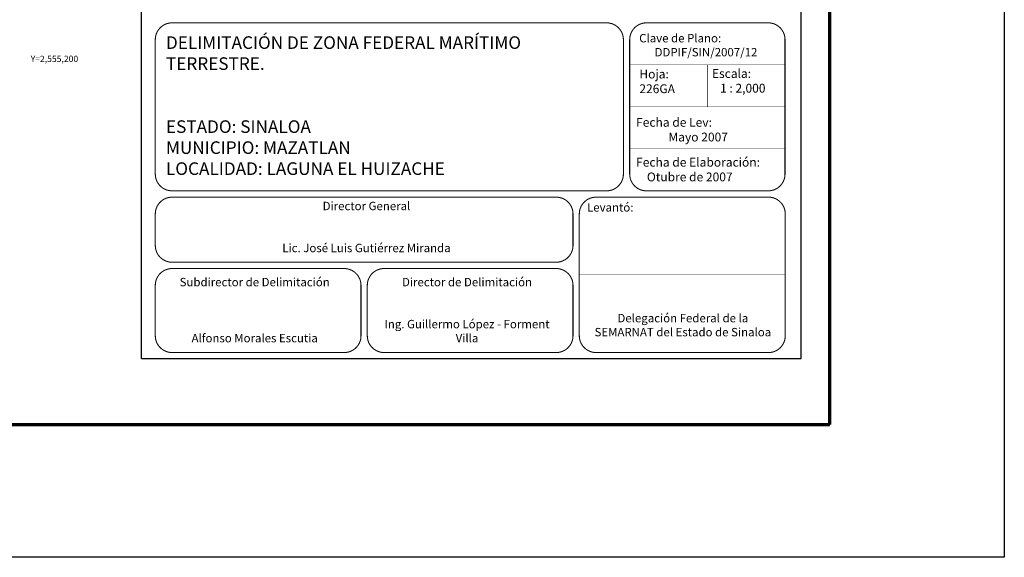
# Model space of a CAD drawing. Units: millimetres. Extents: x 376050 to 378450, y 2554963 to 2556763.
# Drawn here: x 377981 to 378450, y 2554963 to 2555219 of the extents above; entities that cross this region are included whole.
import ezdxf
from ezdxf.enums import TextEntityAlignment as Align

# ---------------------------------------------------------------- set-up
doc = ezdxf.new("R2010")
doc.units = ezdxf.units.MM
doc.linetypes.add('CENTRO1', pattern=[0.44, 0.2, -0.08, 0.08, -0.08])
for name, color, linetype in [('CVL_CUADCON_TIT', 7, 'Continuous'), ('CVL_RET_TX', 7, 'Continuous'), ('Lomo', 7, 'Continuous'), ('MARGEN', 7, 'Continuous')]:
    doc.layers.add(name, color=color, linetype=linetype)
doc.styles.add('MONOTXT4', font='MONOTXT4.shx')

msp = doc.modelspace()

# ---------------------------------------------------------------- linework, layer by layer
msp.add_line((376115.45, 2555025.75), (378367.3, 2555025.75))
at = {"layer": 'CVL_CUADCON_TIT', "color": 7, "elevation": 2.32}
msp.add_lwpolyline([(376050.49, 2556762.65), (378450.49, 2556762.65), (378450.49, 2554962.65), (376050.49, 2554962.65)], close=True, dxfattribs=at)
at = {"layer": 'Lomo', "color": 7}
for p, q in [((378039.39, 2555057.33, 1.16), (378039.39, 2556654.96, 1.16)), ((378353.68, 2555057.33, 1.16), (378353.68, 2556654.96, 1.16)), ((378039.39, 2555057.33, 1.16), (378353.68, 2555057.33, 1.16))]:
    msp.add_line(p, q, dxfattribs=at)
at = {"layer": 'Lomo', "color": 7, "linetype": 'Continuous', "const_width": 1.6}
msp.add_lwpolyline([(378367.3, 2555025.75), (378367.3, 2556687.06)], dxfattribs=at)
at = {"layer": 'Lomo', "linetype": 'Continuous', "const_width": 0.5, "elevation": 21.16}
for points in [[(378239.39, 2555137.15), (378054.02, 2555137.15, -0.414214), (378046.02, 2555145.15), (378046.02, 2555209.15, -0.414214), (378054.02, 2555217.15), (378239.39, 2555217.15), (378261.02, 2555217.15, -0.414214), (378269.02, 2555209.15), (378269.02, 2555145.15, -0.414214), (378261.02, 2555137.15)], [(378272.02, 2555209.15, -0.414214), (378280.02, 2555217.15), (378338.02, 2555217.15, -0.414214), (378346.02, 2555209.15), (378346.02, 2555145.15, -0.414214), (378338.02, 2555137.15), (378280.02, 2555137.15, -0.414214), (378272.02, 2555145.15)], [(378046.02, 2555126.15, -0.414214), (378054.02, 2555134.15), (378237.02, 2555134.15, -0.414214), (378245.02, 2555126.15), (378245.02, 2555111.15, -0.414214), (378237.02, 2555103.15), (378054.02, 2555103.15, -0.414214), (378046.02, 2555111.15)], [(378248.02, 2555126.15, -0.414214), (378256.02, 2555134.15), (378338.14, 2555134.15, -0.414214), (378346.14, 2555126.15), (378346.14, 2555068.15, -0.414214), (378338.14, 2555060.15), (378256.02, 2555060.15, -0.414214), (378248.02, 2555068.15)], [(378046.02, 2555092.15, -0.414214), (378054.02, 2555100.15), (378136.02, 2555100.15, -0.414214), (378144.02, 2555092.15), (378144.02, 2555068.15, -0.414214), (378136.02, 2555060.15), (378054.02, 2555060.15, -0.414214), (378046.02, 2555068.15)], [(378147.02, 2555092.15, -0.414214), (378155.02, 2555100.15), (378237.02, 2555100.15, -0.414214), (378245.02, 2555092.15), (378245.02, 2555068.15, -0.414214), (378237.02, 2555060.15), (378155.02, 2555060.15, -0.414214), (378147.02, 2555068.15)]]:
    msp.add_lwpolyline(points, format="xyb", close=True, dxfattribs=at)
at = {"layer": 'Lomo', "linetype": 'Continuous', "const_width": 0.3}
for points, elevation in [([(378346.02, 2555197.15), (378272.02, 2555197.15)], 1.16), ([(378309.02, 2555197.15), (378309.02, 2555177.15)], 1.16), ([(378346.02, 2555177.15), (378272.02, 2555177.15)], 1.16), ([(378346.02, 2555157.15), (378272.02, 2555157.15)], 1.16), ([(378346.14, 2555097.15), (378248.14, 2555097.15)], 21.16)]:
    msp.add_lwpolyline(points, dxfattribs=dict(at, elevation=elevation))
at = {"layer": 'MARGEN', "color": 7, "linetype": 'Continuous', "const_width": 1.6}
msp.add_lwpolyline([(376115.45, 2555025.75), (378367.3, 2555025.75)], dxfattribs=at)

# ---------------------------------------------------------------- texts
at = {"layer": 'CVL_RET_TX', "color": 7, "style": 'MONOTXT4'}
msp.add_text('Y=2,555,200', height=3, dxfattribs=at).set_placement((378009.27, 2555200), align=Align.MIDDLE_RIGHT)
at = {"layer": 'Lomo', "linetype": 'CENTRO1'}
for s, insert, char_height, width, attachment_point in [('{\\fArial|b0|i0|c0|p34;DELIMITACIÓN DE ZONA FEDERAL MARÍTIMO TERRESTRE.\\P\\P\\PESTADO: SINALOA\\PMUNICIPIO: MAZATLAN\\PLOCALIDAD: LAGUNA EL HUIZACHE}', (378051.1, 2555210.74, 1.16), 6, 214.9144, 1), ('{\\fCentury Gothic|b0|i0|c0|p34;Clave de Plano:\\P      DDPIF/SIN/2007/12}', (378276.55, 2555211.85, 1.16), 4, 66.0608, 1), ('{\\fCentury Gothic|b0|i0|c0|p34;Escala:\\P   1 : 2,000}', (378311.22, 2555195.12, -18.84), 4.2, 65.0712, 1), ('{\\fCentury Gothic|b0|i0|c0|p34;Fecha de Lev:\\P            Mayo 2007}', (378275.08, 2555171.88, 3.48), 4.2, 66.0608, 1), ('{\\fCentury Gothic|b0|i0|c0|p34;Fecha de Elaboración:\\P    Otubre de 2007}', (378275.08, 2555152.88, 3.48), 4.2, 66.0608, 1), ('{\\fCentury Gothic|b0|i0|c0|p34;Director General\\P\\P\\PLic. José Luis Gutiérrez Miranda}', (378146.63, 2555131.94, 1.16), 4, 182.6342, 2), ('{\\fCentury Gothic|b0|i0|c0|p34;Levantó:}', (378251.71, 2555131.27, 3.48), 4, 98.0068, 1), ('{\\fCentury Gothic|b0|i0|c0|p34;Subdirector de Delimitación\\P\\P\\P\\PAlfonso Morales Escutia}', (378093.37, 2555095.7, 3.48), 4, 90.248, 2), ('\\fCentury Gothic|b0|i0|c0|p34;Director de Delimitación\\P\\P\\PIng. Guillermo López - Forment Villa', (378194.53, 2555095.7, 3.48), 4, 90.248, 2), ('{\\fCentury Gothic|b0|i0|c0|p34;Delegación Federal de la\\PSEMARNAT del Estado de Sinaloa}', (378297.35, 2555073.21, 3.48), 4, 98.0068, 5)]:
    msp.add_mtext(s, dxfattribs=dict(at, insert=insert, char_height=char_height, width=width, attachment_point=attachment_point))
at = {"layer": 'Lomo', "color": 2, "linetype": 'CENTRO1', "insert": (378276.63, 2555194.87, -18.84), "char_height": 4.2, "width": 65.4856, "attachment_point": 1}
msp.add_mtext('{\\fCentury Gothic|b0|i0|c0|p34;\\C256;Hoja:\\P\\fArial|b0|i0|c0|p34;22\\C7;6GA}', dxfattribs=at)

doc.saveas('drawing.dxf')
